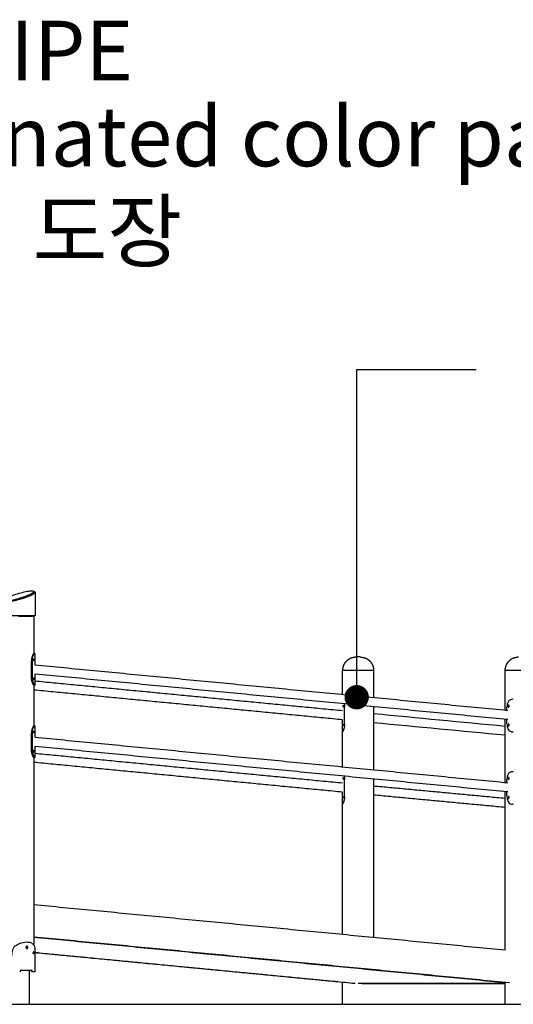
# Model space of a CAD drawing. Units: millimetres. Extents: x 135154 to 210657, y -40755 to 2929.
# Drawn here: x 166039 to 167862, y -39584 to -35951 of the extents above; entities that cross this region are included whole.
import ezdxf

# ---------------------------------------------------------------- set-up
doc = ezdxf.new("R2010")
doc.units = ezdxf.units.MM
doc.header["$LTSCALE"] = 10
doc.layers.add('DLINE', color=1, linetype='Continuous')
doc.layers.add('DLINE2', color=2, linetype='Continuous')
doc.styles.get("Standard").update_dxf_attribs({"font": 'Gulim.ttf'})
doc.dimstyles.new('PT_DIM 90', dxfattribs={"dimscale": 90, "dimtxt": 3, "dimasz": 1, "dimexe": 1, "dimexo": 1, "dimgap": 1, "dimtad": 1, "dimdec": 0, "dimrnd": 5, "dimzin": 0, "dimdsep": 46, "dimtxsty": 'Standard', "dimblk": 'D-DOT', "dimcen": 1, "dimclrd": 1, "dimclre": 1, "dimclrt": 7, "dimazin": 0, "dimtfac": 1.2, "dimtdec": 0, "dimtix": 1, "dimtmove": 2, "dimatfit": 3, "dimldrblk": 'DOT', "dimfxl": 0, "dimtolj": 1, "dimtzin": 0, "dimarcsym": 0})

# ---------------------------------------------------------------- blocks, each defined once
blk = doc.blocks.new('_DOT')
at = {"color": 0, "linetype": 'ByBlock'}
blk.add_line((-0.5, 0), (-1, 0), dxfattribs=at)
at = {"color": 0, "linetype": 'ByBlock', "const_width": 0.5}
blk.add_lwpolyline([(-0.25, 0, 1), (0.25, 0, 1)], format="xyb", close=True, dxfattribs=at)
blk = doc.blocks.new('D-DOT')
at = {"layer": 'DLINE'}
blk.add_line((-1.5, 0), (1.5, 0), dxfattribs=at)
at = {"layer": 'DLINE2', "const_width": 0.55}
blk.add_lwpolyline([(-0.275, 0, 1), (0.275, 0, 1)], format="xyb", close=True, dxfattribs=at)

msp = doc.modelspace()

# ---------------------------------------------------------------- linework, layer by layer
at = {"color": 6}
msp.add_line((135153.6, -39584.2), (210657.2, -39584.2), dxfattribs=at)
for points, knots in [([(165986.3, -38096.6), (165995.9, -38096.4), (166018.4, -38092.2), (166050.5, -38083.1), (166075.8, -38073.4), (166088.7, -38066.1), (166092.2, -38062.9), (166093.1, -38060.2), (166089.6, -38058.7), (166081.6, -38058.4), (166057.1, -38061.7), (166025.5, -38070.6), (165997, -38081.2), (165984.2, -38088.3), (165978, -38092.3), (165980.2, -38097.2), (165984.6, -38096.3), (165986.3, -38096.6)], [0, 0, 0, 0, 28.825523, 68.295725, 100.273157, 109.793459, 112.574864, 114.501835, 117.269111, 122.144324, 139.102385, 190.691048, 220.719354, 229.973417, 235.754941, 238.938163, 245.325453, 245.325453, 245.325453, 245.325453]), ([(165984.5, -38099.5), (165988.4, -38099.5), (165999.1, -38098.5), (166028.6, -38092.7), (166061.9, -38082.7), (166085.6, -38072.9), (166095, -38067.3), (166096.6, -38064.7), (166096.5, -38063.9)], [0, 0, 0, 0, 21.81281, 45.777738, 92.970578, 115.611917, 139.614364, 154.696862, 154.696862, 154.696862, 154.696862]), ([(166085.7, -38316.8), (166085.7, -38314.1), (166086.1, -38308.8), (166087.8, -38300.9), (166090.6, -38293.9), (166093, -38289.6), (166094.4, -38288)], [0, 0, 0, 0, 7.951737, 15.988765, 24.173314, 30.589679, 30.589679, 30.589679, 30.589679]), ([(167860.2, -38458.8), (167857.1, -38458.7), (167852.6, -38459.5), (167847.5, -38462.6), (167840.5, -38470.4), (167839.2, -38479.9), (167839, -38487.2)], [0, 0, 0, 0, 9.210059, 13.448654, 17.717322, 40.118398, 40.118398, 40.118398, 40.118398]), ([(167233.8, -38485.8), (167233.8, -38485.8), (167233.8, -38485.8), (167233.7, -38485.5), (167233.7, -38485.3), (167233.6, -38484.9), (167233.6, -38484.7), (167233.6, -38484.5)], [18.945544, 18.945544, 18.945544, 18.945544, 19.109781, 19.109781, 19.781419, 19.781419, 20.415788, 20.415788, 20.415788, 20.415788]), ([(167233.8, -38481.5), (167233.8, -38481.4), (167233.9, -38481.4), (167233.9, -38481.1), (167234, -38481), (167234.1, -38480.7), (167234.2, -38480.6), (167234.2, -38480.5)], [23.434912, 23.434912, 23.434912, 23.434912, 23.737425, 23.737425, 24.384735, 24.384735, 25.056385, 25.056385, 25.056385, 25.056385]), ([(167237.9, -38476.4), (167238.1, -38477.4), (167238.3, -38478.6), (167238.6, -38481), (167238.7, -38482.2), (167238.9, -38484.7), (167239, -38485.9), (167239, -38487.2)], [76.096806, 76.096806, 76.096806, 76.096806, 76.784575, 76.784575, 77.472343, 77.472343, 78.160112, 78.160112, 78.160112, 78.160112]), ([(167844.8, -38487.3), (167844.9, -38487.3), (167845.1, -38487.2), (167845.4, -38487.2), (167845.5, -38487.1), (167845.8, -38486.9), (167845.9, -38486.8), (167846, -38486.7)], [15.824965, 15.824965, 15.824965, 15.824965, 16.470896, 16.470896, 17.143269, 17.143269, 17.815534, 17.815534, 17.815534, 17.815534]), ([(166085.7, -38583.8), (166085.7, -38581.1), (166086.1, -38575.8), (166087.8, -38567.9), (166090.6, -38560.9), (166093, -38556.6), (166094.4, -38555)], [0, 0, 0, 0, 7.951737, 15.988765, 24.173314, 30.589679, 30.589679, 30.589679, 30.589679]), ([(167839, -38550.3), (167839, -38554.5), (167839.8, -38561.9), (167843.8, -38571.7), (167851.1, -38577.8), (167857.1, -38578.7), (167860.2, -38578.8)], [0, 0, 0, 0, 12.417101, 22.396581, 30.906101, 40.118398, 40.118398, 40.118398, 40.118398]), ([(167844.8, -38557.3), (167844.9, -38557.3), (167845.1, -38557.2), (167845.3, -38557.2), (167845.4, -38557.1), (167845.4, -38557.1)], [5.2749885, 5.2749885, 5.2749885, 5.2749885, 5.9209194, 5.9209194, 6.2539245, 6.2539245, 6.2539245, 6.2539245]), ([(167860.2, -38725.8), (167857.1, -38725.7), (167852.6, -38726.5), (167847.5, -38729.6), (167840.5, -38737.4), (167839.2, -38746.9), (167839, -38754.2)], [0, 0, 0, 0, 9.210059, 13.448654, 17.717322, 40.118398, 40.118398, 40.118398, 40.118398]), ([(167233.8, -38752.8), (167233.8, -38752.8), (167233.8, -38752.8), (167233.7, -38752.5), (167233.7, -38752.3), (167233.6, -38751.9), (167233.6, -38751.7), (167233.6, -38751.5)], [18.945544, 18.945544, 18.945544, 18.945544, 19.109781, 19.109781, 19.781419, 19.781419, 20.415788, 20.415788, 20.415788, 20.415788]), ([(167233.8, -38748.5), (167233.8, -38748.4), (167233.9, -38748.4), (167233.9, -38748.1), (167234, -38748), (167234.1, -38747.7), (167234.2, -38747.6), (167234.2, -38747.5)], [23.434912, 23.434912, 23.434912, 23.434912, 23.737425, 23.737425, 24.384735, 24.384735, 25.056385, 25.056385, 25.056385, 25.056385]), ([(167237.9, -38743.4), (167238.1, -38744.4), (167238.3, -38745.6), (167238.6, -38748), (167238.7, -38749.2), (167238.9, -38751.7), (167239, -38752.9), (167239, -38754.2)], [76.096806, 76.096806, 76.096806, 76.096806, 76.784575, 76.784575, 77.472343, 77.472343, 78.160112, 78.160112, 78.160112, 78.160112]), ([(167844.8, -38754.3), (167844.9, -38754.3), (167845.1, -38754.2), (167845.4, -38754.2), (167845.5, -38754.1), (167845.8, -38753.9), (167845.9, -38753.8), (167846, -38753.7)], [15.824965, 15.824965, 15.824965, 15.824965, 16.470896, 16.470896, 17.143269, 17.143269, 17.815534, 17.815534, 17.815534, 17.815534]), ([(167839, -38817.3), (167839, -38821.5), (167839.8, -38828.9), (167843.8, -38838.7), (167851.1, -38844.8), (167857.1, -38845.7), (167860.2, -38845.8)], [0, 0, 0, 0, 12.417101, 22.396581, 30.906101, 40.118398, 40.118398, 40.118398, 40.118398]), ([(167844.8, -38824.3), (167844.9, -38824.3), (167845.1, -38824.2), (167845.3, -38824.2), (167845.4, -38824.1), (167845.4, -38824.1)], [5.2749885, 5.2749885, 5.2749885, 5.2749885, 5.9209194, 5.9209194, 6.2539245, 6.2539245, 6.2539245, 6.2539245]), ([(165999, -39461.8), (166002.3, -39440.6), (166008.4, -39413.3), (166013.8, -39384.1), (166017.5, -39372.8), (166025.8, -39366.1), (166041.6, -39357.8), (166056.4, -39354.3), (166066, -39354.2)], [0, 0, 0, 0, 64.432076, 83.618716, 89.48166, 99.335988, 114.590445, 143.57477, 143.57477, 143.57477, 143.57477]), ([(166066, -39354.2), (166069, -39354.1), (166074.9, -39354.9), (166084.8, -39357.7), (166093.7, -39366.2), (166095.7, -39388.2), (166095.2, -39405), (166095.5, -39418.5)], [0, 0, 0, 0, 9.047686, 17.387943, 31.447294, 42.649348, 82.717432, 82.717432, 82.717432, 82.717432]), ([(166066.8, -39371.4), (166067.1, -39371.8), (166067.3, -39372.2), (166067.6, -39373.2), (166067.7, -39373.7), (166067.7, -39374.2)], [9.417353, 9.417353, 9.417353, 9.417353, 10.99281, 10.99281, 12.566369, 12.566369, 12.566369, 12.566369]), ([(166067.7, -39374.2), (166067.7, -39374.7), (166067.6, -39375.3), (166067.3, -39376.2), (166067.1, -39376.7), (166066.8, -39377)], [12.566369, 12.566369, 12.566369, 12.566369, 14.139861, 14.139861, 15.715247, 15.715247, 15.715247, 15.715247]), ([(166088.9, -39391.5), (166088.8, -39391.8), (166088.6, -39392.2), (166088.5, -39393.1), (166088.4, -39393.6), (166088.4, -39394.1)], [9.584853, 9.584853, 9.584853, 9.584853, 11.002299, 11.002299, 12.473168, 12.473168, 12.473168, 12.473168]), ([(166088.4, -39394.2), (166088.4, -39394.7), (166088.5, -39395.3), (166088.7, -39396.2), (166088.8, -39396.7), (166089.2, -39397.4), (166089.4, -39397.7), (166089.6, -39397.9)], [12.566367, 12.566367, 12.566367, 12.566367, 14.130318, 14.130318, 15.694268, 15.694268, 17.271572, 17.271572, 17.271572, 17.271572]), ([(166092, -39394.2), (166091.9, -39393), (166091.9, -39391), (166090, -39389.9), (166089.3, -39390.9), (166089.1, -39391.2)], [0, 0, 0, 0, 3.857623, 4.935694, 6.27533, 6.27533, 6.27533, 6.27533]), ([(166091, -39397.9), (166091.2, -39397.7), (166091.4, -39397.4), (166091.7, -39396.7), (166091.8, -39396.2), (166091.9, -39395.3), (166092, -39394.8), (166092, -39394.3)], [20.426742, 20.426742, 20.426742, 20.426742, 22.004607, 22.004607, 23.568674, 23.568674, 25.042056, 25.042056, 25.042056, 25.042056]), ([(166086.1, -39464.2), (166085.8, -39464.2), (166085.5, -39464), (166085.1, -39463.2), (166085, -39462.7), (166085, -39462.2)], [0, 0, 0, 0, 1.570284, 1.570284, 3.14083, 3.14083, 3.14083, 3.14083])]:
    msp.add_open_spline(points, degree=3, knots=knots)
for points, degree in [([(166096.3, -38062.6), (166096.4, -38063), (166096.5, -38063.4), (166096.5, -38063.9)], 3), ([(166096.5, -38064.5), (166096.5, -38106.9), (166096.5, -38149.3)], 2), ([(165984.5, -38149.3), (166040.5, -38149.3), (166096.4, -38149.3)], 2), ([(166034.4, -38152.3), (166038.9, -38152.3), (166043.4, -38152.3)], 2), ([(166043.4, -38152.3), (166062.5, -38152.3), (166081.6, -38152.3)], 2), ([(166081.6, -38152.3), (166087.5, -38152.3), (166093.4, -38152.3)], 2), ([(166091.5, -38152.3), (166091.5, -38220.5), (166091.5, -38288.7)], 2), ([(166096.4, -38149.3), (166095, -38150.8), (166093.5, -38152.3)], 2), ([(166091.6, -38287.9), (166091.9, -38287.9), (166092.3, -38287.9), (166092.6, -38287.9)], 3), ([(166092.6, -38287.9), (166093.6, -38287.9), (166094.5, -38287.9)], 2), ([(166094.6, -38289.3), (166094.6, -38310.3), (166094.6, -38331.4)], 2), ([(166083.1, -38378.9), (166083.1, -38347.9), (166083.1, -38316.9)], 2), ([(166083.1, -38316.9), (166084.4, -38316.9), (166085.6, -38316.9)], 2), ([(166085.7, -38316.9), (166085.7, -38347.9), (166085.7, -38378.9)], 2), ([(166090.3, -38309.4), (166091.4, -38309.8), (166091.3, -38311.3), (166091.5, -38312.2)], 3), ([(166091.5, -38312.9), (166091.5, -38314), (166091.4, -38315.2), (166090.8, -38316.1)], 3), ([(167292.8, -38302.3), (167287.9, -38302.3), (167283, -38302.3)], 2), ([(167295.4, -38302.3), (167294.1, -38302.3), (167292.8, -38302.3)], 2), ([(166094.6, -38331.4), (166968.1, -38415.4), (167841.6, -38499.5)], 2), ([(167841.6, -38533.6), (166968.1, -38449.6), (166094.6, -38365.5)], 2), ([(166094.6, -38365.5), (166094.6, -38386.3), (166094.6, -38407)], 2), ([(167232.1, -38440.8), (167232.1, -38396.6), (167232.1, -38352.3)], 2), ([(167346.4, -38352.3), (167346.4, -38402.1), (167346.4, -38451.8)], 2), ([(167832.1, -38498.6), (167832.1, -38425.4), (167832.1, -38352.3)], 2), ([(166085.7, -38378.9), (166084.4, -38378.9), (166083.1, -38378.9)], 2), ([(166089.1, -38385.4), (166090.1, -38385.4), (166091.2, -38385.4)], 2), ([(166091.2, -38380.4), (166090.4, -38380.4), (166089.6, -38380.4)], 2), ([(166090.3, -38379.4), (166091.6, -38379.9), (166091.4, -38381.8), (166091.5, -38382.9)], 3), ([(166091.5, -38382.9), (166091.4, -38384.1), (166091.6, -38385.9), (166090.3, -38386.4)], 3), ([(166094.6, -38390.7), (166663.3, -38445.5), (167232.1, -38500.2)], 2), ([(166091.5, -38407.9), (166091.5, -38481.8), (166091.5, -38555.7)], 2), ([(167232, -38534.4), (166661.8, -38479.5), (166091.5, -38424.6)], 2), ([(166092.6, -38407.9), (166092.3, -38407.9), (166091.9, -38407.9), (166091.6, -38407.9)], 3), ([(166092.6, -38407.9), (166093.2, -38407.9), (166093.7, -38407.9)], 2), ([(167862.2, -38458.8), (167861.2, -38458.8), (167860.2, -38458.8)], 2), ([(167233.6, -38483.8), (167233.6, -38483.1), (167233.6, -38482.4), (167233.8, -38481.7)], 3), ([(167234.7, -38487.3), (167234.1, -38487.2), (167234, -38486.4), (167233.8, -38486)], 3), ([(167234.5, -38481.3), (167234.5, -38481.3), (167234.4, -38481.3)], 2), ([(167234.4, -38486.2), (167234.4, -38486.2), (167234.5, -38486.2)], 2), ([(167239, -38549.8), (167239, -38518.8), (167239, -38487.8)], 2), ([(167239, -38487.8), (167239.5, -38487.8), (167240.1, -38487.8)], 2), ([(167346.4, -38486), (167346.4, -38602.4), (167346.4, -38718.8)], 2), ([(167346.4, -38511.2), (167508.3, -38526.7), (167670.2, -38542.2), (167832.1, -38557.5)], 3), ([(167839, -38499.2), (167839, -38493.5), (167839, -38487.8)], 2), ([(167846.2, -38486.5), (167846.7, -38485.9), (167846.9, -38485.2), (167847, -38484.4)], 3), ([(167231.2, -38577.9), (167231.2, -38556), (167231.2, -38534.2)], 2), ([(167832.1, -38591.6), (167670.2, -38576.3), (167508.3, -38560.9), (167346.4, -38545.4)], 3), ([(167832.1, -38765.6), (167832.1, -38649.1), (167832.1, -38532.7)], 2), ([(167839, -38549.8), (167839, -38541.6), (167839, -38533.4)], 2), ([(166083.1, -38645.9), (166083.1, -38614.9), (166083.1, -38583.9)], 2), ([(166083.1, -38583.9), (166084.4, -38583.9), (166085.6, -38583.9)], 2), ([(166085.7, -38583.9), (166085.7, -38614.9), (166085.7, -38645.9)], 2), ([(166090.3, -38576.4), (166091.4, -38576.8), (166091.3, -38578.3), (166091.5, -38579.2)], 3), ([(166091.5, -38579.9), (166091.5, -38581), (166091.4, -38582.2), (166090.8, -38583.1)], 3), ([(166091.6, -38554.9), (166091.9, -38554.9), (166092.3, -38554.9), (166092.6, -38554.9)], 3), ([(166092.6, -38554.9), (166093.6, -38554.9), (166094.5, -38554.9)], 2), ([(166094.6, -38556.3), (166094.6, -38577.3), (166094.6, -38598.4)], 2), ([(167232.1, -38707.8), (167232.1, -38643.3), (167232.1, -38578.8)], 2), ([(167233.6, -38553.8), (167233.7, -38552.6), (167233.5, -38550.8), (167234.7, -38550.3)], 3), ([(167234.7, -38557.3), (167233.5, -38556.7), (167233.7, -38554.9), (167233.6, -38553.8)], 3), ([(167845.9, -38556.8), (167846.8, -38556), (167847.1, -38554.9), (167847.1, -38553.8)], 3), ([(167862.2, -38578.8), (167861.4, -38578.8), (167860.7, -38578.8)], 2), ([(166094.6, -38598.4), (166968.1, -38682.4), (167841.6, -38766.5)], 2), ([(166085.7, -38645.9), (166084.4, -38645.9), (166083.1, -38645.9)], 2), ([(166089.1, -38652.4), (166090.1, -38652.4), (166091.2, -38652.4)], 2), ([(166091.2, -38647.4), (166090.4, -38647.4), (166089.6, -38647.4)], 2), ([(166090.3, -38646.4), (166091.6, -38646.9), (166091.4, -38648.8), (166091.5, -38649.9)], 3), ([(166091.5, -38649.9), (166091.4, -38651.1), (166091.6, -38652.9), (166090.3, -38653.4)], 3), ([(167841.6, -38800.6), (166968.1, -38716.6), (166094.6, -38632.5)], 2), ([(166094.6, -38632.5), (166094.6, -38653.3), (166094.6, -38674)], 2), ([(166091.5, -38674.9), (166091.5, -39019.3), (166091.5, -39363.6)], 2), ([(167232, -38801.4), (166661.8, -38746.5), (166091.5, -38691.6)], 2), ([(166092.6, -38674.9), (166092.3, -38674.9), (166091.9, -38674.9), (166091.6, -38674.9)], 3), ([(166092.6, -38674.9), (166093.2, -38674.9), (166093.7, -38674.9)], 2), ([(166094.6, -38657.7), (166663.3, -38712.5), (167232.1, -38767.2)], 2), ([(167862.2, -38725.8), (167861.2, -38725.8), (167860.2, -38725.8)], 2), ([(167233.6, -38750.8), (167233.6, -38750.1), (167233.6, -38749.4), (167233.8, -38748.7)], 3), ([(167234.7, -38754.3), (167234.1, -38754.2), (167234, -38753.4), (167233.8, -38753)], 3), ([(167234.5, -38748.3), (167234.5, -38748.3), (167234.4, -38748.3)], 2), ([(167234.4, -38753.2), (167234.4, -38753.2), (167234.5, -38753.2)], 2), ([(167239, -38816.8), (167239, -38785.8), (167239, -38754.8)], 2), ([(167239, -38754.8), (167239.5, -38754.8), (167240.1, -38754.8)], 2), ([(167346.4, -38753), (167346.4, -39044.9), (167346.4, -39336.7)], 2), ([(167839, -38766.2), (167839, -38760.5), (167839, -38754.8)], 2), ([(167846.2, -38753.5), (167846.7, -38752.9), (167846.9, -38752.2), (167847, -38751.4)], 3), ([(167231.2, -38844.9), (167231.2, -38823.1), (167231.2, -38801.3)], 2), ([(167346.4, -38778), (167589.2, -38800.8), (167832.1, -38823.6)], 2), ([(167832.1, -39383.5), (167832.1, -39091.6), (167832.1, -38799.7)], 2), ([(167839, -38816.8), (167839, -38808.6), (167839, -38800.4)], 2), ([(167233.6, -38820.8), (167233.7, -38819.6), (167233.5, -38817.8), (167234.7, -38817.3)], 3), ([(167234.7, -38824.3), (167233.5, -38823.7), (167233.7, -38821.9), (167233.6, -38820.8)], 3), ([(167832.1, -38857.8), (167589.2, -38835), (167346.4, -38812.2)], 2), ([(167845.9, -38823.8), (167846.8, -38823), (167847.1, -38821.9), (167847.1, -38820.8)], 3), ([(167232.1, -39325.7), (167232.1, -39085.7), (167232.1, -38845.8)], 2), ([(167862.2, -38845.8), (167861.4, -38845.8), (167860.7, -38845.8)], 2), ([(166091.5, -39216), (166961.8, -39299.7), (167832.1, -39383.5)], 2), ([(167848.2, -39505), (166969.9, -39420.5), (166091.5, -39336)], 2), ([(167832.1, -39504.9), (166961.8, -39421.2), (166091.5, -39337.4)], 2), ([(166069.1, -39372.7), (166068.3, -39372.7), (166067.5, -39372.7)], 2), ([(166067.5, -39375.7), (166068.3, -39375.7), (166069.1, -39375.7)], 2), ([(166067.7, -39374.2), (166068.6, -39374.2), (166069.4, -39374.2)], 2), ([(166089.6, -39391.4), (166089.2, -39391.4), (166088.7, -39391.4)], 2), ([(166088.7, -39397), (166089.2, -39397), (166089.6, -39397)], 2), ([(166091.9, -39394.2), (166090.5, -39394.2), (166089.1, -39394.2)], 2), ([(166090.3, -39398.2), (166090.1, -39398.2), (166089.8, -39398.1), (166089.6, -39397.9)], 3), ([(166095.2, -39392.7), (166686.7, -39449.6), (167278.2, -39506.5)], 2), ([(167232.1, -39503.5), (166663.7, -39448.8), (166095.3, -39394.1)], 2), ([(166095.5, -39418.5), (166095.5, -39441.4), (166095.5, -39464.2)], 2), ([(166041.3, -39459.2), (166041.3, -39460.7), (166041.3, -39462.2)], 2), ([(166085, -39459.2), (166063.2, -39459.2), (166041.4, -39459.2)], 2), ([(166074.6, -39459.2), (166074.6, -39521.7), (166074.6, -39584.2)], 2), ([(166082.5, -39459.2), (166082.5, -39460.7), (166082.5, -39462.2)], 2), ([(166085, -39462.2), (166083.8, -39462.2), (166082.5, -39462.2)], 2), ([(166082.5, -39462.2), (166082.5, -39462.7), (166082.7, -39463.2), (166082.9, -39463.6)], 3), ([(166082.9, -39463.6), (166084.1, -39463.6), (166085.3, -39463.6)], 2), ([(166085, -39462.2), (166085, -39460.7), (166085, -39459.2)], 2), ([(167232.1, -39584.2), (167232.1, -39543.9), (167232.1, -39503.5)], 2), ([(167289.2, -39506.5), (167560.6, -39506.5), (167832.1, -39506.5)], 2), ([(167832.1, -39509), (167568.1, -39509), (167304.2, -39509)], 2), ([(167832.1, -39584.2), (167832.1, -39544.6), (167832.1, -39504.9)], 2)]:
    msp.add_open_spline(points, degree=degree)
for points, weights in [([(166091.5, -38288), (166082.5, -38301.1), (166083.1, -38316.9)], [1, 0.949136847843, 1]), ([(166090.3, -38316.4), (166087.1, -38313.1), (166090, -38309.5)], [1, 0.754729073087, 1]), ([(166091.6, -38407.9), (166083.1, -38394.7), (166083.1, -38378.9)], [1, 0.959086710488, 1]), ([(166085.7, -38378.9), (166085.5, -38394.7), (166094.4, -38407.8)], [1, 0.954279758043, 1]), ([(166090.3, -38386.4), (166087.4, -38383.2), (166089.8, -38379.6)], [1, 0.784425827377, 1]), ([(167234.9, -38480.3), (167237.1, -38483.6), (167235.2, -38487)], [1, 0.850312500905, 1]), ([(167847.1, -38483.8), (167847.5, -38481), (167844.8, -38480.3)], [1, 0.742592802865, 1]), ([(166091.5, -38555), (166082.5, -38568.1), (166083.1, -38583.9)], [1, 0.949136847843, 1]), ([(166090.3, -38583.4), (166087.1, -38580.1), (166090, -38576.5)], [1, 0.754729073087, 1]), ([(167239, -38550.3), (167239.2, -38565.6), (167231.3, -38578.6)], [1, 0.960885456001, 1]), ([(167234.7, -38550.3), (167237.1, -38553.2), (167235.4, -38556.6)], [1, 0.845482252919, 1]), ([(167847.1, -38553.8), (167847.5, -38551), (167844.8, -38550.3)], [1, 0.742592802876, 1]), ([(166091.6, -38674.9), (166083.1, -38661.7), (166083.1, -38645.9)], [1, 0.959086710488, 1]), ([(166085.7, -38645.9), (166085.5, -38661.7), (166094.4, -38674.8)], [1, 0.954279758043, 1]), ([(166090.3, -38653.4), (166087.4, -38650.2), (166089.8, -38646.6)], [1, 0.784425827377, 1]), ([(167234.9, -38747.3), (167237.1, -38750.6), (167235.2, -38754)], [1, 0.850312500907, 1]), ([(167847.1, -38750.8), (167847.5, -38748), (167844.8, -38747.3)], [1, 0.742592802863, 1]), ([(167239, -38817.3), (167239.2, -38832.6), (167231.3, -38845.6)], [1, 0.960885456003, 1]), ([(167234.7, -38817.3), (167237.1, -38820.2), (167235.4, -38823.6)], [1, 0.845482252919, 1]), ([(167847.1, -38820.8), (167847.5, -38818), (167844.8, -38817.3)], [1, 0.742592802878, 1]), ([(166095, -39464.2), (166097.8, -39464.2), (166086.1, -39464.2)], [1, 0.938699188102, 0.999928951483])]:
    msp.add_rational_spline(points, weights, degree=2)
for points, weights, degree, knots in [([(167232.6, -38352.3), (167232.6, -38342.8), (167236.1, -38333.9), (167239.8, -38324.3), (167247.1, -38316.9), (167254.3, -38309.6), (167263.9, -38305.8), (167272.7, -38302.7), (167282.1, -38302.3)], [1, 0.982582252916, 1, 0.979368055319, 1, 0.979072757751, 1, 0.988416028551, 1], 2, [0, 0, 0, 18.840203, 18.840203, 39.206198, 39.206198, 59.501586, 59.501586, 78.148343, 78.148343, 78.148343]), ([(167296.4, -38302.3), (167301, -38303.2), (167310.2, -38304.9), (167314.8, -38305.8), (167321.2, -38308.3), (167326.9, -38312.1), (167331.8, -38316.9), (167336.6, -38321.8), (167340.4, -38327.5), (167342.9, -38333.9), (167345.3, -38339.8), (167346.5, -38346), (167346.5, -38352.3)], [1, 1, 1, 1, 0.986165486586, 0.986165486586, 1, 0.986127297512, 0.986127297512, 1, 0.988155401556, 0.988155401556, 1], 3, [0, 0, 0, 0, 18.777102, 18.777102, 18.777102, 39.223781, 39.223781, 39.223781, 59.65669, 59.65669, 59.65669, 78.50616, 78.50616, 78.50616, 78.50616]), ([(167832.6, -38352.3), (167832.6, -38346), (167833.8, -38339.8), (167836.1, -38333.9), (167838.6, -38327.5), (167842.3, -38321.8), (167847.1, -38316.9), (167851.9, -38312.1), (167857.6, -38308.3), (167863.9, -38305.8), (167866.3, -38304.9), (167879.6, -38302.3), (167882.1, -38302.3)], [1, 0.988388168611, 0.988388168611, 1, 0.986245370213, 0.986245370213, 1, 0.986048505167, 0.986048505167, 1, 1, 1, 1], 3, [0, 0, 0, 0, 18.840203, 18.840203, 18.840203, 39.206198, 39.206198, 39.206198, 59.501586, 59.501586, 59.501586, 78.477134, 78.477134, 78.477134, 78.477134]), ([(167345.7, -38352.3), (167351.4, -38352.3), (167317.8, -38352.3), (167268.3, -38352.3), (167239.7, -38352.3), (167234.3, -38352.3), (167232.7, -38352.3)], [0.890165042945, 0.78033008589, 1, 0.707106781187, 1, 0.926776695297, 0.890165042945], 2, [2.807727, 2.807727, 2.807727, 11.23091, 11.23091, 22.46182, 22.46182, 25.269547, 25.269547, 25.269547]), ([(167945.8, -38352.3), (167951.4, -38352.3), (167917.8, -38352.3), (167868.3, -38352.3), (167839.7, -38352.3), (167834.3, -38352.3), (167832.7, -38352.3)], [0.890165042945, 0.78033008589, 1, 0.707106781187, 1, 0.926776695297, 0.890165042945], 2, [2.807727, 2.807727, 2.807727, 11.23091, 11.23091, 22.46182, 22.46182, 25.269547, 25.269547, 25.269547]), ([(167844.8, -38480.3), (167842.6, -38481.3), (167842.6, -38483.8), (167842.6, -38486.2), (167844.8, -38487.3)], [1, 0.850608450569, 1, 0.850608450569, 1], 2, [0, 0, 0, 4.332686, 4.332686, 8.665372, 8.665372, 8.665372]), ([(167844.8, -38550.3), (167842.8, -38551.3), (167842.6, -38553.6), (167842.4, -38555.8), (167844.2, -38557.2)], [1, 0.877803649173, 1, 0.877803649173, 1], 2, [0, 0, 0, 4.107016, 4.107016, 8.214032, 8.214032, 8.214032]), ([(167844.8, -38747.3), (167842.6, -38748.3), (167842.6, -38750.8), (167842.6, -38753.2), (167844.8, -38754.3)], [1, 0.850608450569, 1, 0.850608450569, 1], 2, [0, 0, 0, 4.332686, 4.332686, 8.665372, 8.665372, 8.665372]), ([(167844.8, -38817.3), (167842.8, -38818.3), (167842.6, -38820.6), (167842.4, -38822.8), (167844.2, -38824.2)], [1, 0.877803649171, 1, 0.877803649171, 1], 2, [0, 0, 0, 4.107016, 4.107016, 8.214032, 8.214032, 8.214032]), ([(166069.4, -39374.2), (166069.6, -39372.6), (166068.6, -39371.4), (166067.5, -39370.2), (166065.9, -39370.2), (166064.3, -39370.2), (166063.3, -39371.4), (166062.2, -39372.6), (166062.5, -39374.2)], [1, 0.909422721632, 1, 0.909422721632, 1, 0.909422721632, 1, 0.909422721632, 1], 2, [0, 0, 0, 2.999001, 2.999001, 5.998002, 5.998002, 8.997004, 8.997004, 11.996005, 11.996005, 11.996005]), ([(166062.5, -39374.2), (166062.2, -39375.8), (166063.3, -39377), (166064.3, -39378.2), (166065.9, -39378.2), (166067.5, -39378.2), (166068.6, -39377), (166069.6, -39375.8), (166069.4, -39374.2)], [1, 0.909422657482, 1, 0.909422657482, 1, 0.909422657482, 1, 0.909422657482, 1], 2, [0, 0, 0, 2.999003, 2.999003, 5.998005, 5.998005, 8.997008, 8.997008, 11.99601, 11.99601, 11.99601]), ([(166041.3, -39462.2), (166041.3, -39463), (166040.7, -39463.6), (166040.2, -39464.2), (166039.3, -39464.2)], [1, 0.923791194237, 1, 0.923791194237, 1], 2, [0, 0, 0, 1.569443, 1.569443, 3.138886, 3.138886, 3.138886])]:
    msp.add_rational_spline(points, weights, degree=degree, knots=knots)

# ---------------------------------------------------------------- texts
at = {"color": 150}
for s, p in [('STL PIPE', (165225.1, -36174.9)), ('designated color painting', (165226.4, -36492.1))]:
    msp.add_text(s, height=220, dxfattribs=at).set_placement(p)
at = {"color": 8}
msp.add_text('지정색 도장', height=220, dxfattribs=at).set_placement((165191.4, -36841.1))

# ---------------------------------------------------------------- leaders
at = {"layer": 'DLINE'}
msp.add_leader([(167283.9, -38451.1), (167283.9, -37241.2), (167725.6, -37241.2)], dimstyle='PT_DIM 90', dxfattribs=at)

doc.saveas('drawing.dxf')
